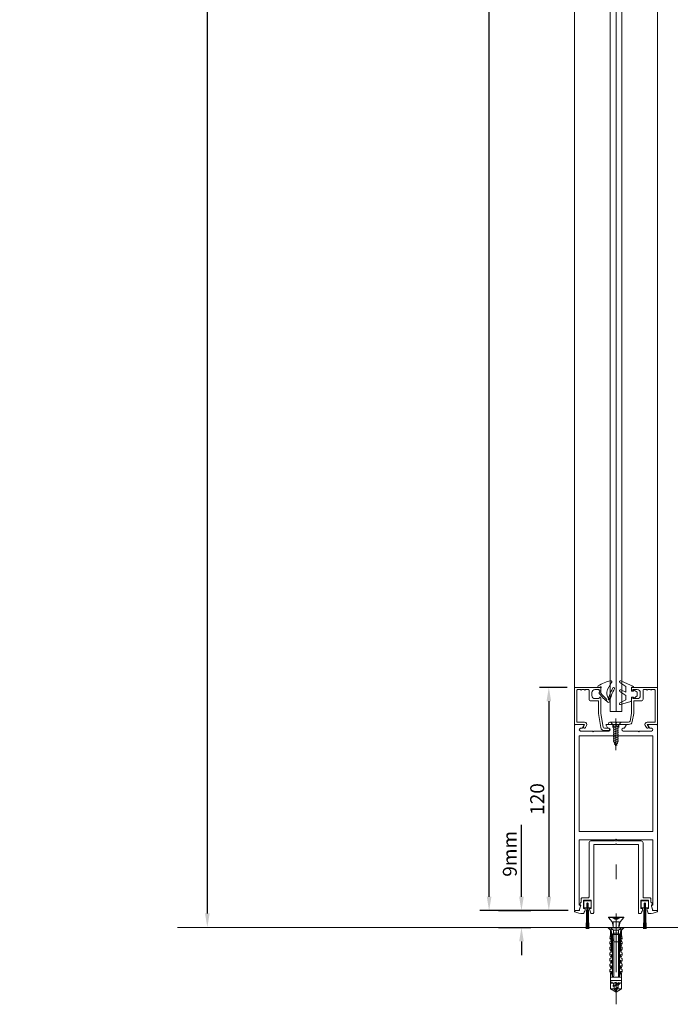
# Model space of a CAD drawing. Units: millimetres. Extents: x 1375 to 8786, y 3414 to 7948.
# Drawn here: x 6491 to 6841, y 5277 to 5806 of the extents above; entities that cross this region are included whole.
import ezdxf

# ---------------------------------------------------------------- set-up
doc = ezdxf.new("R2010")
doc.units = ezdxf.units.MM
doc.header["$LTSCALE"] = 0.1
doc.header["$PDMODE"] = 33
doc.header["$PDSIZE"] = 100
doc.layers.get('0').update_dxf_attribs({"linetype": 'CONTINUOUS', "lineweight": 0})
doc.layers.get('DEFPOINTS').update_dxf_attribs({"linetype": 'CONTINUOUS', "lineweight": 0})
doc.layers.add('DIM', color=5, linetype='CONTINUOUS', lineweight=0)
doc.layers.add('GEZE', color=7, linetype='CONTINUOUS', lineweight=0)
doc.styles.add('ROMANS', font='romans.shx')
doc.dimstyles.new('GEZE 2', dxfattribs={"dimscale": 2.5, "dimtxt": 3, "dimasz": 3, "dimexe": 2, "dimexo": 2, "dimgap": 1, "dimtad": 1, "dimdec": 0, "dimzin": 0, "dimdsep": 46, "dimtxsty": 'ROMANS', "dimcen": 0, "dimdle": 1, "dimadec": 0, "dimazin": 0, "dimtfac": 1, "dimtdec": 0, "dimtofl": 0, "dimtmove": 0, "dimatfit": 0, "dimfxl": 1, "dimtolj": 1, "dimtzin": 0, "dimarcsym": 0})

# ---------------------------------------------------------------- blocks, each defined once
blk = doc.blocks.new('*D30')
at = {"layer": 'DEFPOINTS', "color": 0, "transparency": 16777216}
for p in [(6597.04, 7409.18), (6592.05, 5318), (6592.05, 5318)]:
    blk.add_point(p, dxfattribs=at)
at = {"layer": 'DIM', "color": 0, "lineweight": -2, "transparency": 16777216}
for p, q in [((6592.04, 7409.18), (6587.05, 7409.18)), ((6592.05, 7401.68), (6592.05, 5325.5))]:
    blk.add_line(p, q, dxfattribs=at)
at = {"layer": 'DIM', "color": 0, "transparency": 16777216}
for points in [[(6590.8, 7401.68), (6593.3, 7401.68), (6592.05, 7409.18)], [(6590.8, 5325.5), (6593.3, 5325.5), (6592.05, 5318)]]:
    blk.add_solid(points, dxfattribs=at)
at = {"layer": 'DIM', "color": 0, "transparency": 16777216, "insert": (6571.34, 6362.31), "char_height": 7.5, "attachment_point": 5, "rotation": 90, "style": 'ROMANS'}
blk.add_mtext('\\A1;CLEAR WALK THROUGH HEIGHT =\\PDIM FROM FFL \\PTO U/SIDE OF SL OPERATOR', dxfattribs=at)
blk = doc.blocks.new('*D31')
at = {"layer": 'DEFPOINTS', "color": 0, "transparency": 16777216}
for p in [(6743.43, 7414.18), (6790.66, 7414.18), (6790.82, 5327)]:
    blk.add_point(p, dxfattribs=at)
at = {"layer": 'DIM', "color": 0, "lineweight": -2, "transparency": 16777216}
for p, q in [((6785.66, 7414.18), (6738.43, 7414.18)), ((6743.43, 5334.5), (6743.43, 7406.68)), ((6785.82, 5327), (6738.43, 5327))]:
    blk.add_line(p, q, dxfattribs=at)
at = {"layer": 'DIM', "color": 0, "transparency": 16777216}
for points in [[(6742.18, 7406.68), (6744.68, 7406.68), (6743.43, 7414.18)], [(6742.18, 5334.5), (6744.68, 5334.5), (6743.43, 5327)]]:
    blk.add_solid(points, dxfattribs=at)
at = {"layer": 'DIM', "color": 0, "transparency": 16777216, "insert": (6728.94, 6360.32), "char_height": 7.5, "attachment_point": 5, "rotation": 90, "style": 'ROMANS'}
blk.add_mtext('\\A1;DOOR HEIGHT = CLEAR WALK\\PTHROUGH HEIGHT - 4mm {\\fArial|b0|i0|c0|p34;\\H1.167x;(2900mm max)}', dxfattribs=at)
blk = doc.blocks.new('Block11_27_16_21_6_2002_22')
at = {"color": 7, "linetype": 'ByBlock'}
for p, q in [((-30.05, 2.25), (-30.45, 1.55)), ((-30, 2.16), (-30.05, 2.25)), ((-30, 2), (-30.05, 2.25))]:
    blk.add_line(p, q, dxfattribs=at)
blk = doc.blocks.new('*D43')
at = {"layer": 'DEFPOINTS', "color": 0, "transparency": 16777216}
for p in [(6790.35, 5447), (6775.51, 5327), (6790.29, 5327)]:
    blk.add_point(p, dxfattribs=at)
at = {"layer": 'DIM', "color": 0, "lineweight": -2, "transparency": 16777216}
for p, q in [((6785.35, 5447), (6770.51, 5447)), ((6775.51, 5439.5), (6775.51, 5334.5)), ((6785.29, 5327), (6770.51, 5327))]:
    blk.add_line(p, q, dxfattribs=at)
at = {"layer": 'DIM', "color": 0, "transparency": 16777216}
for points in [[(6774.26, 5439.5), (6776.76, 5439.5), (6775.51, 5447)], [(6774.26, 5334.5), (6776.76, 5334.5), (6775.51, 5327)]]:
    blk.add_solid(points, dxfattribs=at)
at = {"layer": 'DIM', "color": 0, "transparency": 16777216, "insert": (6769.26, 5387), "char_height": 7.5, "attachment_point": 5, "rotation": 90, "style": 'ROMANS'}
blk.add_mtext('\\A1;120', dxfattribs=at)
blk = doc.blocks.new('*D44')
at = {"layer": 'DEFPOINTS', "color": 0, "transparency": 16777216}
for p in [(6743.46, 5327), (6743.46, 5318), (6760.8, 5318)]:
    blk.add_point(p, dxfattribs=at)
at = {"layer": 'DIM', "color": 0, "lineweight": -2, "transparency": 16777216}
for p, q in [((6760.8, 5334.5), (6760.8, 5373.07)), ((6748.46, 5327), (6765.8, 5327)), ((6748.46, 5318), (6765.8, 5318)), ((6760.8, 5310.5), (6760.8, 5303))]:
    blk.add_line(p, q, dxfattribs=at)
at = {"layer": 'DIM', "color": 0, "transparency": 16777216}
for points in [[(6759.55, 5334.5), (6762.05, 5334.5), (6760.8, 5327)], [(6759.55, 5310.5), (6762.05, 5310.5), (6760.8, 5318)]]:
    blk.add_solid(points, dxfattribs=at)
at = {"layer": 'DIM', "color": 0, "transparency": 16777216, "insert": (6754.55, 5357.54), "char_height": 7.5, "attachment_point": 5, "rotation": 90, "style": 'ROMANS'}
blk.add_mtext('\\A1;9mm', dxfattribs=at)

msp = doc.modelspace()

# ---------------------------------------------------------------- linework, layer by layer
at = {"layer": 'GEZE', "color": 7}
for p, q in [((6833.85, 5429.7), (6833.85, 6375.16)), ((6808.4, 5434), (6808.4, 6365.89)), ((6811.6, 5434), (6811.6, 6366.49)), ((6814.8, 5434), (6814.8, 6368.22)), ((6789.35, 6358.96), (6789.35, 5429.7)), ((6802.88, 5447), (6802.25, 5447)), ((6802.95, 5444.4), (6803.35, 5444.4)), ((6803.35, 5444.4), (6803.35, 5446.53)), ((6806.3, 5439.78), (6806.56, 5440.09)), ((6807.52, 5440.8), (6807.59, 5440.5)), ((6808.4, 5434), (6814.8, 5434)), ((6808.45, 5428.2), (6811.27, 5428.2)), ((6808.45, 5428.2), (6811.27, 5428.2)), ((6808.52, 5428.2), (6811.27, 5428.2)), ((6809.91, 5426.78), (6808.72, 5428.2)), ((6809.91, 5426.78), (6808.72, 5428.2)), ((6811.27, 5428.2), (6811.67, 5427.8)), ((6811.54, 5430.2), (6811.54, 5413.2)), ((6811.54, 5430.2), (6811.54, 5413.2)), ((6811.54, 5428.2), (6814.36, 5428.2)), ((6811.54, 5428.2), (6814.36, 5428.2)), ((6811.67, 5427.8), (6812.07, 5428.2)), ((6814.36, 5428.2), (6813.16, 5426.78)), ((6814.36, 5428.2), (6813.16, 5426.78)), ((6789.35, 5426.7), (6789.35, 5327.3)), ((6789.65, 5427), (6794.26, 5427)), ((6792.6, 5425), (6793.37, 5425)), ((6792.6, 5423.5), (6798.95, 5423.5)), ((6794.48, 5426.63), (6793.62, 5425.15)), ((6799.35, 5423.1), (6798.95, 5423.5)), ((6799.35, 5423.1), (6799.75, 5423.5)), ((6799.75, 5423.5), (6807.71, 5423.5)), ((6806.23, 5426.63), (6807.08, 5425.15)), ((6806.45, 5427), (6811.2, 5427)), ((6807.34, 5425), (6807.71, 5425)), ((6810.45, 5426.14), (6809.91, 5426.78)), ((6810.45, 5426.14), (6809.91, 5426.78)), ((6809.91, 5426.78), (6809.91, 5425.4)), ((6809.91, 5426.78), (6809.91, 5425.4)), ((6813, 5424.65), (6810.08, 5425.62)), ((6813, 5424.65), (6810.08, 5425.62)), ((6813, 5423.65), (6810.08, 5424.62)), ((6813, 5423.65), (6810.08, 5424.62)), ((6813, 5422.65), (6810.08, 5423.62)), ((6813, 5422.65), (6810.08, 5423.62)), ((6810.45, 5425.4), (6810.45, 5426.14)), ((6811.52, 5426.14), (6810.45, 5426.14)), ((6810.45, 5425.4), (6810.45, 5426.14)), ((6811.52, 5426.14), (6810.45, 5426.14)), ((6810.45, 5422.88), (6810.45, 5425.4)), ((6810.45, 5422.88), (6810.45, 5425.4)), ((6810.45, 5417.83), (6810.45, 5422.88)), ((6810.45, 5417.83), (6810.45, 5422.88)), ((6811.6, 5426.6), (6811.2, 5427)), ((6812.63, 5426.14), (6811.52, 5426.14)), ((6812.63, 5426.14), (6811.52, 5426.14)), ((6813, 5425.65), (6811.52, 5426.14)), ((6813, 5425.65), (6811.52, 5426.14)), ((6811.6, 5426.6), (6812, 5427)), ((6816.76, 5427), (6812, 5427)), ((6813.16, 5426.78), (6812.63, 5426.14)), ((6813.16, 5426.78), (6812.63, 5426.14)), ((6812.63, 5426.14), (6812.63, 5425.4)), ((6812.63, 5426.14), (6812.63, 5425.4)), ((6812.63, 5425.4), (6812.63, 5425.06)), ((6812.63, 5425.4), (6812.63, 5425.06)), ((6812.63, 5425.06), (6812.63, 5419.74)), ((6812.63, 5425.06), (6812.63, 5419.74)), ((6813.16, 5426.78), (6813.16, 5425.4)), ((6813.16, 5426.78), (6813.16, 5425.4)), ((6815.87, 5425), (6815.5, 5425)), ((6823.45, 5423.5), (6815.5, 5423.5)), ((6816.98, 5426.63), (6816.12, 5425.15)), ((6823.85, 5423.1), (6823.45, 5423.5)), ((6823.85, 5423.1), (6824.25, 5423.5)), ((6830.6, 5423.5), (6824.25, 5423.5)), ((6828.73, 5426.63), (6829.58, 5425.15)), ((6833.55, 5427), (6828.95, 5427)), ((6830.6, 5425), (6829.84, 5425)), ((6833.85, 5426.7), (6833.85, 5327.3)), ((6791.85, 5369.5), (6791.85, 5421)), ((6791.85, 5421), (6810.3, 5421)), ((6813, 5421.65), (6810.08, 5422.62)), ((6813, 5421.65), (6810.08, 5422.62)), ((6813, 5420.65), (6810.08, 5421.62)), ((6813, 5420.65), (6810.08, 5421.62)), ((6813, 5419.65), (6810.08, 5420.62)), ((6813, 5419.65), (6810.08, 5420.62)), ((6813, 5418.65), (6810.08, 5419.62)), ((6813, 5418.65), (6810.08, 5419.62)), ((6813, 5417.67), (6810.08, 5418.65)), ((6813, 5417.67), (6810.08, 5418.65)), ((6812.64, 5416.82), (6810.08, 5417.67)), ((6812.64, 5416.82), (6810.08, 5417.67)), ((6810.3, 5421), (6810.6, 5420.7)), ((6810.53, 5417.64), (6810.45, 5417.83)), ((6810.53, 5417.64), (6810.45, 5417.83)), ((6811.54, 5415.2), (6810.53, 5417.64)), ((6811.54, 5415.2), (6810.53, 5417.64)), ((6810.6, 5420.7), (6810.9, 5421)), ((6810.9, 5421), (6812.3, 5421)), ((6812.63, 5417.83), (6811.54, 5415.2)), ((6812.63, 5417.83), (6811.54, 5415.2)), ((6812.3, 5421), (6812.6, 5420.7)), ((6812.6, 5420.7), (6812.9, 5421)), ((6812.63, 5419.74), (6812.63, 5417.83)), ((6812.63, 5419.74), (6812.63, 5417.83)), ((6812.9, 5421), (6831.35, 5421)), ((6831.35, 5421), (6831.35, 5369.5)), ((6812.29, 5415.97), (6810.55, 5416.55)), ((6812.29, 5415.97), (6810.55, 5416.55)), ((6831.35, 5369.5), (6791.85, 5369.5)), ((6811.2, 5365), (6791.85, 5365)), ((6791.85, 5365), (6791.85, 5330)), ((6811.6, 5365.4), (6811.2, 5365)), ((6812, 5365), (6811.6, 5365.4)), ((6831.35, 5365), (6812, 5365)), ((6831.35, 5365), (6831.35, 5330)), ((6811.67, 5351.8, -4), (6811.67, 5343.95, -4)), ((6792.1, 5330), (6791.85, 5330)), ((6791.85, 5327.35), (6792.57, 5329.33)), ((6794.37, 5328.94), (6794.37, 5331.74)), ((6794.87, 5332.24), (6797.67, 5332.24)), ((6795.88, 5328.44), (6794.87, 5328.44)), ((6795.97, 5330.85), (6795.52, 5317.24)), ((6796, 5330.96), (6795.77, 5317.24)), ((6796.02, 5317.24), (6796.25, 5331.14)), ((6796.27, 5331.14), (6796.27, 5317.24)), ((6796.52, 5317.24), (6796.29, 5331.14)), ((6796.54, 5330.96), (6796.77, 5317.24)), ((6796.57, 5330.85), (6797.02, 5317.24)), ((6797.67, 5328.44), (6796.66, 5328.44)), ((6798.17, 5331.74), (6798.17, 5328.94)), ((6825.17, 5328.94), (6825.17, 5331.74)), ((6825.67, 5332.24), (6828.47, 5332.24)), ((6826.68, 5328.44), (6825.67, 5328.44)), ((6826.77, 5330.85), (6826.32, 5317.24)), ((6826.8, 5330.96), (6826.57, 5317.24)), ((6826.82, 5317.24), (6827.05, 5331.14)), ((6827.07, 5331.14), (6827.07, 5317.24)), ((6827.32, 5317.24), (6827.09, 5331.14)), ((6827.34, 5330.96), (6827.57, 5317.24)), ((6827.37, 5330.85), (6827.82, 5317.24)), ((6828.47, 5328.44), (6827.46, 5328.44)), ((6828.97, 5328.94), (6828.97, 5331.74)), ((6831.35, 5327.35), (6830.63, 5329.33)), ((6831.1, 5330), (6831.35, 5330)), ((6789.65, 5327), (6791.55, 5327)), ((6791.85, 5327.3), (6791.85, 5327.35)), ((6815.72, 5323.5, -4), (6807.62, 5323.5, -4)), ((6807.62, 5323.5, -4), (6807.62, 5323.3, -4)), ((6807.62, 5323.3, -4), (6815.72, 5323.3, -4)), ((6809.55, 5321, -4), (6807.62, 5323.3, -4)), ((6811.2, 5322.5, -4), (6809.32, 5323.5, -4)), ((6811.2, 5323.5, -4), (6811.2, 5322.5, -4)), ((6812.14, 5322.5, -4), (6811.2, 5322.5, -4)), ((6811.67, 5318.5, -4), (6811.67, 5325.5, -4)), ((6814.02, 5323.5, -4), (6812.14, 5322.5, -4)), ((6812.14, 5322.5, -4), (6812.14, 5323.5, -4)), ((6815.72, 5323.3, -4), (6813.79, 5321, -4)), ((6815.72, 5323.3, -4), (6815.72, 5323.5, -4)), ((6831.35, 5327.3), (6831.35, 5327.35)), ((6833.55, 5327), (6831.65, 5327)), ((6804.73, 5318), (6813.19, 5318)), ((6807.4, 5318, -4), (6807.4, 5317.7, -4)), ((6815.8, 5318, -4), (6807.4, 5318, -4)), ((6807.4, 5317.7, -4), (6815.8, 5317.7, -4)), ((6807.4, 5317.7, -4), (6808.6, 5316.57, -4)), ((6810.2, 5316.57, -4), (6808.95, 5317.4, -4)), ((6808.95, 5317.4, -4), (6809.65, 5306, -4)), ((6809.15, 5306, -4), (6808.95, 5317.4, -4)), ((6809.98, 5318.5, -4), (6809.55, 5321, -4)), ((6813.37, 5321, -4), (6809.97, 5321, -4)), ((6810.12, 5321.05, -4), (6810.05, 5318, -4)), ((6811.67, 5321, -4), (6811.6, 5294.02, -4)), ((6814.25, 5317.4, -4), (6813, 5316.57, -4)), ((6813.22, 5318.55, -4), (6813.03, 5318.5, -4)), ((6813.22, 5321.05, -4), (6813.15, 5318, -4)), ((6813.22, 5318.55, -4), (6813.79, 5321, -4)), ((6813.31, 5318.5, -4), (6813.22, 5318.55, -4)), ((6813.55, 5306, -4), (6814.25, 5317.4, -4)), ((6814.25, 5317.4, -4), (6814.05, 5306, -4)), ((6814.6, 5316.57, -4), (6815.8, 5317.7, -4)), ((6815.8, 5317.7, -4), (6815.8, 5318, -4)), ((6808.6, 5314.2, -4), (6808.3, 5312.1, -4)), ((6808.3, 5312.1, -4), (6809.05, 5312.1, -4)), ((6808.3, 5312.1, -4), (6808.93, 5310.58, -4)), ((6808.6, 5316.57, -4), (6808.6, 5314.2, -4)), ((6808.6, 5316.57, -4), (6808.97, 5316.57, -4)), ((6808.6, 5314.2, -4), (6814.6, 5314.2, -4)), ((6810.35, 5314.2, -4), (6809.65, 5314.2, -4)), ((6809.65, 5314.2, -4), (6809.65, 5311.6, -4)), ((6810.2, 5316.57, -4), (6813, 5316.57, -4)), ((6810.2, 5314.9, -4), (6810.2, 5316.57, -4)), ((6813, 5314.9, -4), (6810.2, 5314.9, -4)), ((6810.35, 5314.9, -4), (6812.85, 5314.9, -4)), ((6810.35, 5314.2, -4), (6810.35, 5314.9, -4)), ((6810.35, 5311.6, -4), (6810.35, 5314.2, -4)), ((6812.85, 5314.2, -4), (6810.35, 5314.2, -4)), ((6812.85, 5314.9, -4), (6812.85, 5314.2, -4)), ((6813.55, 5314.2, -4), (6812.85, 5314.2, -4)), ((6812.85, 5314.2, -4), (6812.85, 5311.6, -4)), ((6813, 5316.57, -4), (6813, 5314.9, -4)), ((6813.55, 5311.6, -4), (6813.55, 5314.2, -4)), ((6814.9, 5312.1, -4), (6814.16, 5312.1, -4)), ((6814.6, 5316.57, -4), (6814.24, 5316.57, -4)), ((6814.9, 5312.1, -4), (6814.28, 5310.58, -4)), ((6814.6, 5314.2, -4), (6814.6, 5316.57, -4)), ((6814.6, 5314.2, -4), (6814.9, 5312.1, -4)), ((6808.3, 5310.3, -4), (6808.3, 5309.3, -4)), ((6808.3, 5309.3, -4), (6809.09, 5309.37, -4)), ((6808.3, 5309.3, -4), (6808.98, 5307.64, -4)), ((6808.3, 5307.3, -4), (6808.3, 5306.3, -4)), ((6809.65, 5311.6, -4), (6810.35, 5311.6, -4)), ((6810.35, 5311.6, -4), (6809.65, 5311.6, -4)), ((6809.65, 5311.6, -4), (6809.65, 5310.9, -4)), ((6809.65, 5310.9, -4), (6810.35, 5310.9, -4)), ((6809.65, 5310.9, -4), (6809.65, 5291.95, -4)), ((6810.35, 5310.9, -4), (6810.35, 5311.6, -4)), ((6810.35, 5291.95, -4), (6810.35, 5310.9, -4)), ((6810.35, 5310.3, -4), (6812.85, 5310.3, -4)), ((6812.85, 5311.6, -4), (6813.55, 5311.6, -4)), ((6813.55, 5311.6, -4), (6812.85, 5311.6, -4)), ((6812.85, 5311.6, -4), (6812.85, 5310.9, -4)), ((6812.85, 5310.9, -4), (6813.55, 5310.9, -4)), ((6812.85, 5310.9, -4), (6812.85, 5291.95, -4)), ((6813.55, 5310.9, -4), (6813.55, 5311.6, -4)), ((6813.55, 5291.95, -4), (6813.55, 5310.9, -4)), ((6814.9, 5309.3, -4), (6814.11, 5309.37, -4)), ((6814.9, 5309.3, -4), (6814.22, 5307.64, -4)), ((6814.9, 5310.3, -4), (6814.9, 5309.3, -4)), ((6814.9, 5307.3, -4), (6814.9, 5306.3, -4)), ((6808.3, 5306.3, -4), (6809.14, 5306.37, -4)), ((6808.3, 5306.3, -4), (6808.98, 5304.64, -4)), ((6808.3, 5304.3, -4), (6808.3, 5303.3, -4)), ((6808.3, 5303.3, -4), (6809.15, 5303.37, -4)), ((6808.3, 5303.3, -4), (6808.98, 5301.64, -4)), ((6808.3, 5301.3, -4), (6808.3, 5300.3, -4)), ((6809.65, 5306, -4), (6809.15, 5306, -4)), ((6809.15, 5306, -4), (6809.15, 5305.15, -4)), ((6809.15, 5303.37, -4), (6809.15, 5302.15, -4)), ((6814.05, 5306, -4), (6813.55, 5306, -4)), ((6814.05, 5306, -4), (6814.05, 5305.15, -4)), ((6814.9, 5303.3, -4), (6814.05, 5303.37, -4)), ((6814.05, 5303.37, -4), (6814.05, 5302.15, -4)), ((6814.9, 5306.3, -4), (6814.06, 5306.37, -4)), ((6814.9, 5306.3, -4), (6814.22, 5304.64, -4)), ((6814.9, 5303.3, -4), (6814.22, 5301.64, -4)), ((6814.9, 5304.3, -4), (6814.9, 5303.3, -4)), ((6814.9, 5301.3, -4), (6814.9, 5300.3, -4)), ((6808.3, 5300.3, -4), (6809.15, 5300.37, -4)), ((6808.3, 5300.3, -4), (6808.98, 5298.64, -4)), ((6808.3, 5298.3, -4), (6808.3, 5297.3, -4)), ((6808.3, 5297.3, -4), (6809.15, 5297.37, -4)), ((6808.3, 5297.3, -4), (6808.98, 5295.64, -4)), ((6809.15, 5300.37, -4), (6809.15, 5299.15, -4)), ((6809.15, 5297.37, -4), (6809.15, 5296.15, -4)), ((6814.9, 5300.3, -4), (6814.05, 5300.37, -4)), ((6814.05, 5300.37, -4), (6814.05, 5299.15, -4)), ((6814.9, 5297.3, -4), (6814.05, 5297.37, -4)), ((6814.05, 5297.37, -4), (6814.05, 5296.15, -4)), ((6814.9, 5300.3, -4), (6814.22, 5298.64, -4)), ((6814.9, 5297.3, -4), (6814.22, 5295.64, -4)), ((6814.9, 5298.3, -4), (6814.9, 5297.3, -4)), ((6808.3, 5295.3, -4), (6808.3, 5294.3, -4)), ((6808.3, 5294.3, -4), (6809.15, 5294.37, -4)), ((6808.3, 5294.3, -4), (6809, 5292.6, -4)), ((6808.6, 5293.27, -4), (6808.6, 5284.98, -4)), ((6808.65, 5291.3, -4), (6814.55, 5291.3, -4)), ((6808.65, 5289.5, -4), (6808.65, 5291.3, -4)), ((6809.15, 5294.37, -4), (6809.15, 5293.15, -4)), ((6814.9, 5294.3, -4), (6814.05, 5294.37, -4)), ((6814.05, 5294.37, -4), (6814.05, 5293.15, -4)), ((6814.9, 5294.3, -4), (6814.2, 5292.6, -4)), ((6814.55, 5291.3, -4), (6814.55, 5289.5, -4)), ((6814.6, 5284.98, -4), (6814.6, 5293.27, -4)), ((6814.9, 5295.3, -4), (6814.9, 5294.3, -4)), ((6814.55, 5289.5, -4), (6808.65, 5289.5, -4)), ((6808.93, 5288, -4), (6808.65, 5289.5, -4)), ((6814.28, 5288, -4), (6808.93, 5288, -4)), ((6809.42, 5288.45, -4), (6809.51, 5288.5, -4)), ((6813.47, 5287.55, -4), (6809.87, 5286.65, -4)), ((6810.43, 5286.97, -4), (6809.87, 5286.65, -4)), ((6809.87, 5286.65, -4), (6810.43, 5286.33, -4)), ((6810.12, 5288.05, -4), (6811.68, 5288.5, -4)), ((6810.43, 5286.97, -4), (6810.12, 5288.05, -4)), ((6812.93, 5285.75, -4), (6810.41, 5284.85, -4)), ((6812.91, 5287.87, -4), (6810.43, 5286.97, -4)), ((6810.43, 5286.33, -4), (6812.91, 5287.23, -4)), ((6810.8, 5285.08, -4), (6810.43, 5286.33, -4)), ((6812.54, 5285.98, -4), (6810.8, 5285.08, -4)), ((6810.8, 5284.62, -4), (6812.54, 5285.52, -4)), ((6811.67, 5281.5, -4), (6811.67, 5288.5, -4)), ((6811.67, 5283.5, -4), (6812.54, 5285.52, -4)), ((6812.54, 5285.98, -4), (6812.91, 5287.23, -4)), ((6812.93, 5285.75, -4), (6812.54, 5285.98, -4)), ((6812.54, 5285.52, -4), (6812.93, 5285.75, -4)), ((6812.91, 5287.87, -4), (6813.09, 5288.5, -4)), ((6813.47, 5287.55, -4), (6812.91, 5287.87, -4)), ((6812.91, 5287.23, -4), (6813.47, 5287.55, -4)), ((6814.55, 5289.5, -4), (6814.28, 5288, -4)), ((6808.6, 5284.98, -4), (6814.6, 5284.98, -4)), ((6808.6, 5284.98, -4), (6811.6, 5283.25, -4)), ((6810.8, 5285.08, -4), (6810.41, 5284.85, -4)), ((6810.41, 5284.85, -4), (6810.8, 5284.62, -4)), ((6810.8, 5284.62, -4), (6811.67, 5283.5, -4)), ((6811.6, 5283.25, -4), (6814.6, 5284.98, -4)), ((6811.6, 5282.46, -4), (6811.6, 5276.68, -4))]:
    msp.add_line(p, q, dxfattribs=at)
at = {"layer": 'GEZE', "color": 8, "ltscale": 0.05}
msp.add_line((7031.97, 5318), (6576, 5318), dxfattribs=at)
at = {"layer": 'GEZE', "color": 7}
for points in [[(6823.03, 5444.35), (6821.42, 5445.46, 0.603922), (6821.03, 5445.25), (6821.03, 5444.95), (6819.83, 5444.95), (6819.83, 5447.17), (6820.79, 5447.01, 0.887749), (6820.93, 5447.48), (6814.13, 5450.45, 0.916331), (6813.65, 5449.58), (6816.83, 5447.47), (6816.83, 5444.47), (6814.13, 5445.65, 0.916331), (6813.65, 5444.78), (6816.83, 5442.66), (6816.83, 5440.3), (6813.7, 5438.66, 0.916331), (6814.08, 5437.74), (6819.48, 5439.46, 0.326445), (6819.83, 5439.94), (6819.83, 5441.75), (6821.03, 5441.75), (6821.03, 5441.45, 0.603922), (6821.42, 5441.25), (6823.03, 5442.35)], [(6831.04, 5330.52, -0.340425), (6830.9, 5330.18, 0.364369), (6830.61, 5329.4), (6831.23, 5327.71), (6831.23, 5327), (6833.56, 5327, -0.414214), (6833.86, 5326.7), (6833.86, 5326.51, -0.308734), (6833.73, 5326.33, -0.09352), (6829.36, 5325.5, -0.263339), (6828.93, 5325.74, -0.09444), (6828.15, 5327.85, -0.46316), (6828.45, 5328.2), (6828.91, 5328.2, 0.414214), (6829.11, 5328.4), (6829.11, 5332.5, 0.414214), (6828.91, 5332.7), (6825.11, 5332.7, 0.414214), (6824.91, 5332.5), (6824.91, 5328.4, 0.414214), (6825.11, 5328.2), (6825.57, 5328.2, -0.46316), (6825.86, 5327.85, -0.09444), (6825.09, 5325.74, -0.263339), (6824.66, 5325.5), (6824.11, 5325.5, -0.414214), (6823.61, 5326), (6823.61, 5362.5), (6812.01, 5362.5), (6811.61, 5362.9), (6811.21, 5362.5), (6799.61, 5362.5), (6799.61, 5326, -0.414214), (6799.11, 5325.5), (6798.56, 5325.5, -0.263339), (6798.13, 5325.74, -0.09444), (6797.35, 5327.85, -0.46316), (6797.65, 5328.2), (6798.11, 5328.2, 0.414214), (6798.31, 5328.4), (6798.31, 5332.5, 0.414214), (6798.11, 5332.7), (6794.31, 5332.7, 0.414214), (6794.11, 5332.5), (6794.11, 5328.4, 0.414214), (6794.31, 5328.2), (6794.77, 5328.2, -0.46316), (6795.06, 5327.85, -0.09444), (6794.29, 5325.74, -0.263339), (6793.86, 5325.5, -0.09352), (6789.48, 5326.33, -0.308734), (6789.36, 5326.51), (6789.36, 5326.7, -0.414214), (6789.66, 5327), (6791.99, 5327), (6791.99, 5327.71), (6792.6, 5329.4, 0.364369), (6792.32, 5330.18, -0.340425), (6792.18, 5330.52, -0.167394), (6792.91, 5331.6), (6792.91, 5333.4, -0.414214), (6793.41, 5333.9), (6796.61, 5333.9, 0.414214), (6797.11, 5334.4), (6797.11, 5363.5, -0.414214), (6798.11, 5364.5), (6810.31, 5364.5), (6810.61, 5364.8), (6810.91, 5364.5), (6812.31, 5364.5), (6812.61, 5364.8), (6812.91, 5364.5), (6825.11, 5364.5, -0.414214), (6826.11, 5363.5), (6826.11, 5334.4, 0.414214), (6826.61, 5333.9), (6829.81, 5333.9, -0.414214), (6830.31, 5333.4), (6830.31, 5331.6, -0.167394)]]:
    msp.add_lwpolyline(points, format="xyb", close=True, dxfattribs=at)
for points in [[(6795.82, 5426.41), (6795.2, 5425.34, -1), (6794.12, 5425.96), (6794.72, 5427), (6789.65, 5427, -0.414214), (6789.35, 5427.3), (6789.35, 5446.7, -0.414214), (6789.65, 5447), (6803.05, 5447, -0.414214), (6803.35, 5446.7), (6803.35, 5445.35, -1), (6802.55, 5445.35), (6802.55, 5445.75), (6800.2, 5445.75, 0.414214), (6798.6, 5444.15), (6798.6, 5442.55, 0.414214), (6800.2, 5440.95), (6802.55, 5440.95), (6802.55, 5441.35, -1), (6803.35, 5441.35), (6803.35, 5432.99), (6804.67, 5425.62, 0.363476), (6805.4, 5425), (6807.39, 5425, -1), (6807.39, 5423.75), (6805.4, 5423.75, -0.363476), (6803.44, 5425.4), (6802.1, 5432.88), (6802.1, 5439.7), (6798.1, 5439.7, -0.414214), (6797.1, 5440.7), (6797.1, 5445.45, 0.414214), (6796.8, 5445.75), (6795.15, 5445.75), (6794.85, 5445.45), (6794.55, 5445.75), (6793.15, 5445.75), (6792.85, 5445.45), (6792.55, 5445.75), (6790.9, 5445.75, 0.414214), (6790.6, 5445.45), (6790.6, 5428.55, 0.414214), (6790.9, 5428.25), (6794.72, 5428.25, -0.587694), (6795.79, 5426.34)], [(6827.28, 5426.41), (6827.9, 5425.34, 1), (6828.98, 5425.96), (6828.38, 5427), (6833.55, 5427, 0.414214), (6833.85, 5427.3), (6833.85, 5446.7, 0.414214), (6833.55, 5447), (6820.15, 5447, 0.414214), (6819.85, 5446.7), (6819.85, 5445.35, 1), (6820.65, 5445.35), (6820.65, 5445.75), (6823, 5445.75, -0.414214), (6824.6, 5444.15), (6824.6, 5442.55, -0.414214), (6823, 5440.95), (6820.65, 5440.95), (6820.65, 5441.35, 1), (6819.85, 5441.35), (6819.85, 5432.99), (6819.12, 5428.87, -0.363476), (6818.38, 5428.25), (6811.9, 5428.25), (6811.6, 5427.95), (6811.3, 5428.25), (6808.23, 5428.25, 1), (6808.23, 5427), (6818.38, 5427, 0.363476), (6820.35, 5428.65), (6821.1, 5432.88), (6821.1, 5439.7), (6825.1, 5439.7, 0.414214), (6826.1, 5440.7), (6826.1, 5445.45, -0.414214), (6826.4, 5445.75), (6828.05, 5445.75), (6828.35, 5445.45), (6828.65, 5445.75), (6830.05, 5445.75), (6830.35, 5445.45), (6830.65, 5445.75), (6832.3, 5445.75, -0.414214), (6832.6, 5445.45), (6832.6, 5428.55, -0.414214), (6832.3, 5428.25), (6828.38, 5428.25, 0.587694), (6827.32, 5426.34)]]:
    msp.add_lwpolyline(points, format="xyb", dxfattribs=at)
for centre, radius, start, end in [((6812.12, 5432.85), 17.98, 101.1659, 124.1345), ((6820.32, 5440.76), 14.14, 141.6746, 165.0749), ((6808.75, 5449.9), 0.6, 321.6746, 101.1659), ((6802.25, 5447.4), 0.4, 124.1345, 270), ((6802.95, 5444), 0.4, 90, 215.3582), ((6802.88, 5447.23), 0.225, 270, 334.6231), ((6803.35, 5447), 0.3, 295.3769, 154.6231), ((6803.58, 5446.53), 0.225, 115.3769, 180), ((6804.15, 5444.4), 0.8, 180, 216.2479), ((6813.64, 5444.17), 6.99, 178.1311, 208.8603), ((6827.27, 5436.47), 20.17, 149.3509, 164.76), ((6827.27, 5436.47), 19.17, 149.3509, 170.9466), ((6810.35, 5446.5), 0.5, 329.3509, 149.3509), ((6820.04, 5456.13), 21.36, 215.3582, 233.1408), ((6819.86, 5455.91), 20.27, 216.2479, 228.847), ((6806.25, 5440.35), 0.4, 319.9408, 48.847), ((6807.65, 5439.6), 0.7, 233.1408, 350.9466), ((6807.88, 5440.57), 0.3, 193.4957, 46.1996), ((6808.78, 5441.51), 1, 164.76, 226.1996), ((6789.65, 5426.7), 0.3, 90, 180), ((6792.6, 5424.25), 0.75, 90, 270), ((6793.37, 5425.3), 0.3, 270, 330), ((6794.26, 5426.75), 0.25, 330, 90), ((6806.45, 5426.75), 0.25, 90, 210), ((6807.34, 5425.3), 0.3, 210, 270), ((6807.71, 5424.25), 0.75, 270, 90), ((6815.5, 5424.25), 0.75, 90, 270), ((6815.87, 5425.3), 0.3, 270, 330), ((6816.76, 5426.75), 0.25, 330, 90), ((6828.95, 5426.75), 0.25, 90, 210), ((6829.84, 5425.3), 0.3, 210, 270), ((6830.6, 5424.25), 0.75, 270, 90), ((6833.55, 5426.7), 0.3, 0, 90), ((6792.1, 5329.5), 0.5, 340, 90), ((6794.87, 5331.74), 0.5, 90, 180), ((6794.87, 5328.94), 0.5, 180, 270), ((6796.27, 5330.84), 0.3, 2.0454, 177.9546), ((6797.67, 5331.74), 0.5, 0, 90), ((6797.67, 5328.94), 0.5, 270, 0), ((6825.67, 5331.74), 0.5, 90, 180), ((6825.67, 5328.94), 0.5, 180, 270), ((6827.07, 5330.84), 0.3, 2.0454, 177.9546), ((6828.47, 5331.74), 0.5, 0, 90), ((6828.47, 5328.94), 0.5, 270, 0), ((6831.1, 5329.5), 0.5, 90, 200), ((6789.65, 5327.3), 0.3, 180, 270), ((6791.55, 5327.3), 0.3, 270, 0), ((6811.67, 5323.38, -4), 1, 241.9908, 298.0092), ((6831.65, 5327.3), 0.3, 180, 270), ((6833.55, 5327.3), 0.3, 270, 0), ((6804.73, 5317.62), 0.379, 90, 102.5088), ((6812.12, 5317.62, -4), 0.379, 77.4912, 90), ((6810.35, 5314.2, -4), 0.7, 90, 180), ((6812.85, 5314.2, -4), 0.7, 0, 90), ((6808.3, 5311.15, -4), 0.85, 270, 334.3301), ((6808.3, 5308.15, -4), 0.85, 270, 343.8437), ((6814.9, 5308.15, -4), 0.85, 196.1563, 270), ((6814.9, 5311.15, -4), 0.85, 205.6699, 270), ((6808.3, 5305.15, -4), 0.85, 270, 0), ((6808.3, 5302.15, -4), 0.85, 270, 0), ((6814.9, 5305.15, -4), 0.85, 180, 270), ((6814.9, 5302.15, -4), 0.85, 180, 270), ((6808.3, 5299.15, -4), 0.85, 270, 0), ((6808.3, 5296.15, -4), 0.85, 270, 0), ((6814.9, 5299.15, -4), 0.85, 180, 270), ((6814.9, 5296.15, -4), 0.85, 180, 270), ((6808.07, 5293.15, -4), 1.08, 299.4924, 0), ((6800.4, 5291.3, -4), 8.25, 0, 6.3104), ((6810, 5291.95, -4), 0.35, 180, 0), ((6813.2, 5291.95, -4), 0.35, 180, 0), ((6815.14, 5293.15, -4), 1.08, 180, 240.5076), ((6822.81, 5291.3, -4), 8.25, 173.6896, 180)]:
    msp.add_arc(centre, radius, start, end, dxfattribs=at)

# ---------------------------------------------------------------- block references
at = {"layer": 'GEZE', "color": 7, "rotation": 90}
msp.add_blockref('Block11_27_16_21_6_2002_22', (6811.67, 5318.5, -4), dxfattribs=at)

# ---------------------------------------------------------------- dimensions: what is measured, and where the dimension line sits
at = {"layer": 'DIM', "color": 7}
for base, p1, p2, text, picture, middle in [((6743.43, 7414.18), (6790.82, 5327), (6790.66, 7414.18), 'DOOR HEIGHT = CLEAR WALK\\PTHROUGH HEIGHT - 4mm {\\fArial|b0|i0|c0|p34;\\H1.167x;(2900mm max)}', '*D31', (6743.43, 6360.32)), ((6592.05, 5318), (6597.04, 7409.18), (6592.05, 5318), 'CLEAR WALK THROUGH HEIGHT =\\PDIM FROM FFL \\PTO U/SIDE OF SL OPERATOR', '*D30', (6592.05, 6362.31)), ((6760.8, 5318), (6743.46, 5327), (6743.46, 5318), '<>mm', '*D44', (6760.8, 5357.54))]:
    dim = msp.add_linear_dim(base=base, p1=p1, p2=p2, angle=90, text=text, dimstyle='GEZE 2', dxfattribs=at)
    dim.commit()
    dim.dimension.update_dxf_attribs({"geometry": picture, "text_midpoint": middle, "dimtype": 160})
dim = msp.add_linear_dim(base=(6775.51, 5327), p1=(6790.35, 5447), p2=(6790.29, 5327), angle=90, dimstyle='GEZE 2', dxfattribs=at)
dim.commit()
dim.dimension.update_dxf_attribs({"geometry": '*D43', "text_midpoint": (6769.26, 5387)})

doc.saveas('drawing.dxf')
